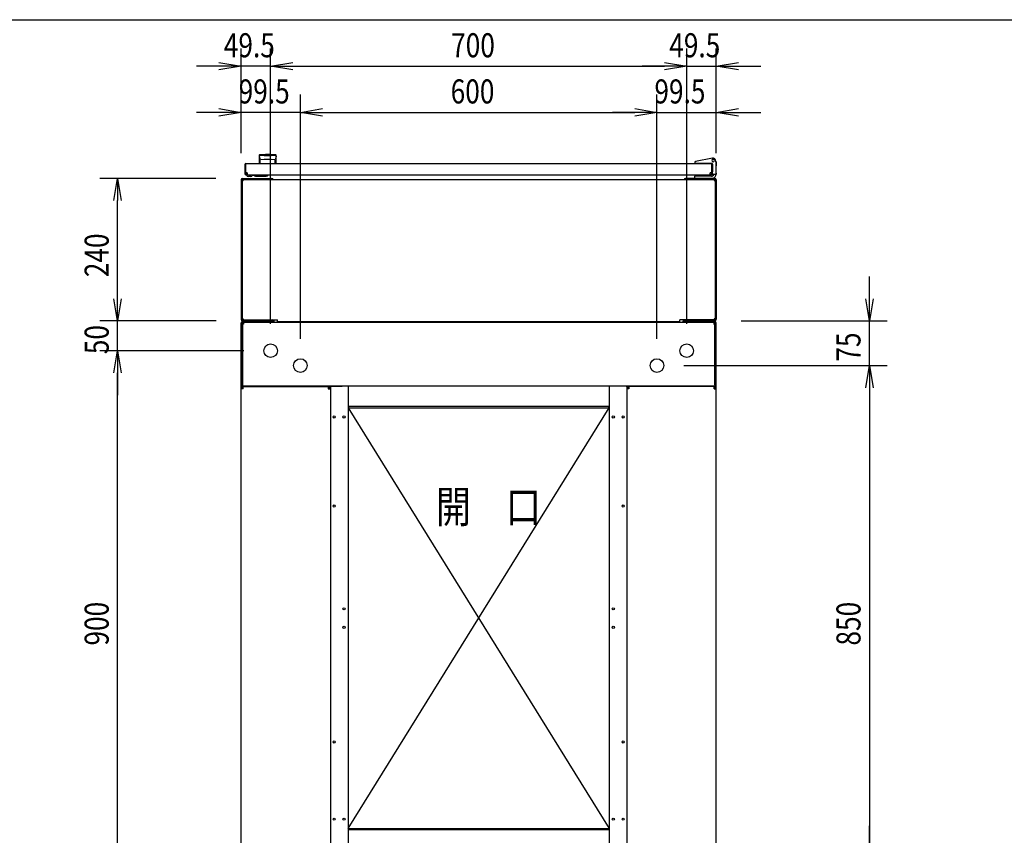
# Model space of a CAD drawing. Extents: x -84828 to -76428, y -65953 to -60013.
# Drawn here: x -82659 to -81002, y -61586 to -60213 of the extents above; entities that cross this region are included whole.
import ezdxf

# ---------------------------------------------------------------- set-up
doc = ezdxf.new("R2010")
doc.units = 0
doc.header["$LTSCALE"] = 0.1
doc.layers.get('0').update_dxf_attribs({"linetype": 'CONTINUOUS'})
doc.styles.add('y-15', font='romans.shx', dxfattribs={"width": 0.8, "height": 40.5, "bigfont": 'BIGFONT.shx'})
doc.styles.add('y-20', font='romans.shx', dxfattribs={"width": 0.8, "height": 54, "bigfont": 'BIGFONT.shx'})

msp = doc.modelspace()

# ---------------------------------------------------------------- linework, layer by layer
for p, q in [((-84327.6, -60213), (-76627.6, -60213)), ((-82285.9, -60437.5), (-82285.9, -60261.3)), ((-82236.4, -60725.1), (-82236.4, -60261.3)), ((-82236.4, -60725.1), (-82236.4, -60261.3)), ((-81536.4, -60725.1), (-81536.4, -60261.3)), ((-81536.4, -60725.1), (-81536.4, -60261.3)), ((-81486.9, -60437.5), (-81486.9, -60261.3)), ((-82323.4, -60285), (-82285.9, -60291.3)), ((-82236.4, -60291.3), (-82198.9, -60285)), ((-82236.4, -60291.3), (-82198.9, -60285)), ((-81573.9, -60285), (-81536.4, -60291.3)), ((-81573.9, -60285), (-81536.4, -60291.3)), ((-81486.9, -60291.3), (-81449.4, -60285)), ((-82323.4, -60291.3), (-82360.9, -60291.3)), ((-82285.9, -60291.3), (-82323.4, -60297.5)), ((-82285.9, -60291.3), (-82323.4, -60291.3)), ((-82236.4, -60291.3), (-82285.9, -60291.3)), ((-82198.9, -60297.5), (-82236.4, -60291.3)), ((-82236.4, -60291.3), (-82198.9, -60291.3)), ((-82198.9, -60297.5), (-82236.4, -60291.3)), ((-82236.4, -60291.3), (-82198.9, -60291.3)), ((-82198.9, -60291.3), (-81573.9, -60291.3)), ((-82198.9, -60291.3), (-82161.4, -60291.3)), ((-81573.9, -60291.3), (-81611.4, -60291.3)), ((-81536.4, -60291.3), (-81573.9, -60297.5)), ((-81536.4, -60291.3), (-81573.9, -60291.3)), ((-81536.4, -60291.3), (-81573.9, -60297.5)), ((-81536.4, -60291.3), (-81573.9, -60291.3)), ((-81536.4, -60291.3), (-81486.9, -60291.3)), ((-81449.4, -60297.5), (-81486.9, -60291.3)), ((-81486.9, -60291.3), (-81449.4, -60291.3)), ((-81449.4, -60291.3), (-81411.9, -60291.3)), ((-82285.9, -60437.5), (-82285.9, -60339)), ((-82186.4, -60750.1), (-82186.4, -60339)), ((-82186.4, -60750.1), (-82186.4, -60339)), ((-81586.4, -60750.1), (-81586.4, -60339)), ((-81586.4, -60750.1), (-81586.4, -60339)), ((-81486.9, -60437.5), (-81486.9, -60339)), ((-82323.4, -60362.7), (-82285.9, -60369)), ((-82186.4, -60369), (-82148.9, -60362.7)), ((-82186.4, -60369), (-82148.9, -60362.7)), ((-81623.9, -60362.7), (-81586.4, -60369)), ((-81623.9, -60362.7), (-81586.4, -60369)), ((-81486.9, -60369), (-81449.4, -60362.7)), ((-82323.4, -60369), (-82360.9, -60369)), ((-82285.9, -60369), (-82323.4, -60375.2)), ((-82285.9, -60369), (-82323.4, -60369)), ((-82186.4, -60369), (-82285.9, -60369)), ((-82148.9, -60375.2), (-82186.4, -60369)), ((-82186.4, -60369), (-82148.9, -60369)), ((-82148.9, -60375.2), (-82186.4, -60369)), ((-82186.4, -60369), (-82148.9, -60369)), ((-82148.9, -60369), (-81623.9, -60369)), ((-82148.9, -60369), (-82111.4, -60369)), ((-81623.9, -60369), (-81661.4, -60369)), ((-81586.4, -60369), (-81623.9, -60375.2)), ((-81586.4, -60369), (-81623.9, -60369)), ((-81586.4, -60369), (-81623.9, -60375.2)), ((-81586.4, -60369), (-81623.9, -60369)), ((-81586.4, -60369), (-81486.9, -60369)), ((-81449.4, -60375.2), (-81486.9, -60369)), ((-81486.9, -60369), (-81449.4, -60369)), ((-81449.4, -60369), (-81411.9, -60369)), ((-82255.9, -60441.6), (-82255.9, -60455.1)), ((-82255.7, -60442.6), (-82255.7, -60442.6)), ((-82255.7, -60442.6), (-82255.7, -60442.6)), ((-82255.7, -60442.6), (-82255.7, -60442.6)), ((-82255.7, -60442.6), (-82255.7, -60442.6)), ((-82255.7, -60442.6), (-82255.7, -60442.6)), ((-82255.7, -60442.6), (-82255.7, -60442.6)), ((-82255.7, -60442.6), (-82255.7, -60442.6)), ((-82255.7, -60442.6), (-82255.7, -60442.6)), ((-82255.7, -60442.6), (-82255.7, -60442.6)), ((-82255.7, -60442.6), (-82255.7, -60442.6)), ((-82255.7, -60442.6), (-82255.7, -60442.6)), ((-82255.7, -60442.6), (-82255.7, -60442.6)), ((-82255.7, -60442.6), (-82255.7, -60442.7)), ((-82255.7, -60442.7), (-82255.7, -60442.7)), ((-82255.7, -60442.7), (-82255.7, -60442.7)), ((-82255.7, -60442.7), (-82255.7, -60442.7)), ((-82255.7, -60442.7), (-82255.7, -60442.7)), ((-82255.7, -60442.7), (-82255.7, -60442.7)), ((-82255.7, -60442.7), (-82255.6, -60442.8)), ((-82255.6, -60442.8), (-82255.6, -60442.8)), ((-82255.6, -60442.8), (-82255.6, -60442.8)), ((-82255.6, -60442.8), (-82255.6, -60442.8)), ((-82255.6, -60442.8), (-82255.6, -60442.8)), ((-82255.6, -60442.8), (-82255.6, -60442.9)), ((-82255.6, -60442.9), (-82255.6, -60442.9)), ((-82255.6, -60442.9), (-82255.6, -60442.9)), ((-82255.6, -60442.9), (-82255.6, -60443)), ((-82255.6, -60443), (-82255.6, -60443)), ((-82255.6, -60443), (-82255.6, -60443)), ((-82255.6, -60443), (-82255.6, -60443)), ((-82255.6, -60443), (-82255.6, -60443.1)), ((-82255.6, -60443.1), (-82255.6, -60443.1)), ((-82255.6, -60443.1), (-82255.6, -60443.1)), ((-82255.6, -60443.1), (-82255.6, -60443.2)), ((-82255.6, -60443.2), (-82255.6, -60443.2)), ((-82255.6, -60443.2), (-82255.6, -60443.2)), ((-82255.6, -60443.2), (-82255.5, -60443.3)), ((-82255.5, -60443.3), (-82255.5, -60443.3)), ((-82255.5, -60443.3), (-82255.5, -60443.3)), ((-82255.5, -60443.3), (-82255.5, -60443.4)), ((-82255.5, -60443.4), (-82255.5, -60443.4)), ((-82255.5, -60443.4), (-82255.5, -60443.4)), ((-82255.5, -60443.4), (-82255.5, -60443.5)), ((-82255.5, -60443.5), (-82255.5, -60443.5)), ((-82255.5, -60443.5), (-82255.5, -60443.6)), ((-82255.5, -60443.6), (-82255.5, -60443.6)), ((-82255.5, -60443.6), (-82255.5, -60443.6)), ((-82255.5, -60443.6), (-82255.5, -60443.7)), ((-82255.5, -60443.7), (-82255.5, -60443.7)), ((-82255.5, -60443.7), (-82255.4, -60443.8)), ((-82255.4, -60443.8), (-82255.4, -60443.8)), ((-82255.4, -60443.8), (-82255.4, -60443.8)), ((-82255.4, -60443.8), (-82255.4, -60443.9)), ((-82255.4, -60443.9), (-82255.4, -60443.9)), ((-82255.4, -60443.9), (-82255.4, -60444)), ((-82255.4, -60444), (-82255.4, -60444)), ((-82255.4, -60444), (-82255.4, -60444)), ((-82255.4, -60444), (-82255.4, -60444.1)), ((-82255.4, -60444.1), (-82255.4, -60444.1)), ((-82255.4, -60444.1), (-82255.4, -60444.2)), ((-82255.4, -60444.2), (-82255.3, -60444.2)), ((-82255.3, -60444.2), (-82255.3, -60444.3)), ((-82255.3, -60444.3), (-82255.3, -60444.3)), ((-82255.3, -60444.3), (-82255.3, -60444.3)), ((-82255.3, -60444.3), (-82255.3, -60444.4)), ((-82255.3, -60444.4), (-82255.3, -60444.4)), ((-82255.3, -60444.4), (-82255.3, -60444.5)), ((-82255.3, -60444.5), (-82255.3, -60444.5)), ((-82255.3, -60444.5), (-82255.3, -60444.6)), ((-82255.3, -60444.6), (-82255.3, -60444.6)), ((-82255.3, -60444.6), (-82255.3, -60444.6)), ((-82255.3, -60444.6), (-82255.2, -60444.7)), ((-82255.2, -60444.7), (-82255.2, -60444.7)), ((-82255.2, -60444.7), (-82255.2, -60444.8)), ((-82255.2, -60444.8), (-82255.2, -60444.8)), ((-82255.2, -60444.8), (-82255.2, -60444.9)), ((-82255.2, -60444.9), (-82255.2, -60444.9)), ((-82255.2, -60444.9), (-82255.2, -60444.9)), ((-82255.2, -60444.9), (-82255.2, -60445)), ((-82255.2, -60445), (-82255.2, -60445)), ((-82255.2, -60445), (-82255.2, -60445.1)), ((-82255.2, -60445.1), (-82255.1, -60445.1)), ((-82255.1, -60445.1), (-82255.1, -60445.2)), ((-82255.1, -60445.2), (-82255.1, -60445.2)), ((-82255.1, -60445.2), (-82255.1, -60445.2)), ((-82255.1, -60445.2), (-82255.1, -60445.3)), ((-82255.1, -60445.3), (-82255.1, -60445.3)), ((-82255.1, -60445.3), (-82255.1, -60445.4)), ((-82255.1, -60445.4), (-82255.1, -60445.4)), ((-82255.1, -60445.4), (-82255.1, -60445.4)), ((-82255.1, -60445.4), (-82255.1, -60445.5)), ((-82255.1, -60445.5), (-82255.1, -60445.5)), ((-82255.1, -60445.5), (-82255, -60445.6)), ((-82255, -60445.6), (-82255, -60445.6)), ((-82255, -60445.6), (-82255, -60445.6)), ((-82255, -60445.6), (-82255, -60445.7)), ((-82255, -60445.7), (-82255, -60445.7)), ((-82255, -60445.7), (-82255, -60445.7)), ((-82255, -60445.7), (-82255, -60445.8)), ((-82255, -60445.8), (-82255, -60445.8)), ((-82255, -60445.8), (-82255, -60445.8)), ((-82255, -60445.8), (-82255, -60445.9)), ((-82255, -60445.9), (-82255, -60445.9)), ((-82255, -60445.9), (-82254.9, -60445.9)), ((-82254.9, -60445.9), (-82254.9, -60446)), ((-82254.9, -60446), (-82254.9, -60446)), ((-82254.9, -60446), (-82254.9, -60446)), ((-82254.9, -60446), (-82254.9, -60446.1)), ((-82254.9, -60446.1), (-82254.9, -60446.1)), ((-82254.9, -60446.1), (-82254.9, -60446.1)), ((-82254.9, -60446.1), (-82254.9, -60446.1)), ((-82254.9, -60446.1), (-82254.9, -60446.2)), ((-82254.9, -60446.2), (-82254.9, -60446.2)), ((-82254.9, -60446.2), (-82254.9, -60446.2)), ((-82254.9, -60446.2), (-82254.8, -60446.2)), ((-82254.8, -60446.2), (-82254.8, -60446.3)), ((-82254.8, -60446.3), (-82254.8, -60446.3)), ((-82254.8, -60446.3), (-82254.8, -60446.3)), ((-82254.8, -60446.3), (-82254.8, -60446.4)), ((-82254.8, -60446.4), (-82254.8, -60446.4)), ((-82254.8, -60446.4), (-82254.8, -60446.4)), ((-82254.8, -60446.4), (-82254.8, -60446.4)), ((-82254.8, -60446.4), (-82254.8, -60446.5)), ((-82254.8, -60446.5), (-82254.8, -60446.5)), ((-82254.8, -60446.5), (-82254.8, -60446.5)), ((-82254.8, -60446.5), (-82254.7, -60446.5)), ((-82254.7, -60446.5), (-82254.7, -60446.6)), ((-82254.7, -60446.6), (-82254.7, -60446.6)), ((-82254.7, -60446.6), (-82254.7, -60446.6)), ((-82254.7, -60446.6), (-82254.7, -60446.7)), ((-82254.7, -60446.7), (-82254.7, -60446.7)), ((-82254.7, -60446.7), (-82254.7, -60446.7)), ((-82254.7, -60446.7), (-82254.7, -60446.7)), ((-82254.7, -60446.7), (-82254.7, -60446.8)), ((-82254.7, -60446.8), (-82254.6, -60446.8)), ((-82254.6, -60446.8), (-82254.6, -60446.8)), ((-82254.6, -60446.8), (-82254.6, -60446.8)), ((-82254.6, -60446.8), (-82254.6, -60446.9)), ((-82254.6, -60446.9), (-82254.6, -60446.9)), ((-82254.6, -60446.9), (-82254.6, -60446.9)), ((-82254.6, -60446.9), (-82254.6, -60447)), ((-82254.6, -60447), (-82254.6, -60447)), ((-82254.6, -60447), (-82254.5, -60447)), ((-82254.5, -60447), (-82254.5, -60447)), ((-82254.5, -60447), (-82254.5, -60447.1)), ((-82254.5, -60447.1), (-82254.5, -60447.1)), ((-82254.5, -60447.1), (-82254.5, -60447.1)), ((-82254.5, -60447.1), (-82254.5, -60447.1)), ((-82254.5, -60447.1), (-82254.5, -60447.2)), ((-82254.5, -60447.2), (-82254.5, -60447.2)), ((-82254.5, -60447.2), (-82254.5, -60447.2)), ((-82254.5, -60447.2), (-82254.4, -60447.3)), ((-82254.4, -60447.3), (-82254.4, -60447.3)), ((-82254.4, -60447.3), (-82254.4, -60447.3)), ((-82254.4, -60447.3), (-82254.4, -60447.3)), ((-82254.4, -60447.3), (-82254.4, -60447.4)), ((-82254.4, -60447.4), (-82254.4, -60447.4)), ((-82254.4, -60447.4), (-82254.4, -60447.4)), ((-82254.4, -60447.4), (-82254.4, -60447.4)), ((-82254.4, -60447.4), (-82254.3, -60447.5)), ((-82254.3, -60447.5), (-82254.3, -60447.5)), ((-82254.3, -60447.5), (-82254.3, -60447.5)), ((-82254.3, -60447.5), (-82254.3, -60447.5)), ((-82254.3, -60447.5), (-82254.3, -60447.6)), ((-82254.3, -60447.6), (-82254.3, -60447.6)), ((-82254.3, -60447.6), (-82254.3, -60447.6)), ((-82254.3, -60447.6), (-82254.3, -60447.6)), ((-82254.3, -60447.6), (-82254.3, -60447.7)), ((-82254.3, -60447.7), (-82254.2, -60447.7)), ((-82254.2, -60447.7), (-82254.2, -60447.7)), ((-82254.2, -60447.7), (-82254.2, -60447.7)), ((-82254.2, -60447.7), (-82254.2, -60447.7)), ((-82254.2, -60447.7), (-82254.2, -60447.8)), ((-82254.2, -60447.8), (-82254.2, -60447.8)), ((-82254.2, -60447.8), (-82254.2, -60447.8)), ((-82254.2, -60447.8), (-82254.2, -60447.8)), ((-82254.2, -60447.8), (-82254.2, -60447.9)), ((-82254.2, -60447.9), (-82254.1, -60447.9)), ((-82254.1, -60447.9), (-82254.1, -60447.9)), ((-82254.1, -60447.9), (-82254.1, -60447.9)), ((-82254.1, -60447.9), (-82254.1, -60447.9)), ((-82254.1, -60447.9), (-82254.1, -60448)), ((-82254.1, -60448), (-82254.1, -60448)), ((-82254.1, -60448), (-82254.1, -60448)), ((-82254.1, -60448), (-82254.1, -60448)), ((-82254.1, -60448), (-82254.1, -60448)), ((-82254.1, -60448), (-82254.1, -60448)), ((-82254.1, -60448), (-82254, -60448.1)), ((-82254, -60448.1), (-82254, -60448.1)), ((-82254, -60448.1), (-82254, -60448.1)), ((-82254, -60448.1), (-82254, -60448.1)), ((-82254, -60448.1), (-82254, -60448.1)), ((-82254, -60448.1), (-82254, -60448.1)), ((-82254, -60448.1), (-82254, -60448.2)), ((-82254, -60448.2), (-82254, -60448.2)), ((-82254, -60448.2), (-82254, -60448.2)), ((-82254, -60448.2), (-82254, -60448.2)), ((-82254, -60448.2), (-82254, -60448.2)), ((-82254, -60448.2), (-82254, -60448.2)), ((-82254, -60448.2), (-82253.9, -60448.2)), ((-82253.9, -60448.2), (-82253.9, -60448.3)), ((-82253.9, -60448.3), (-82253.9, -60448.3)), ((-82253.9, -60448.3), (-82253.9, -60448.3)), ((-82253.9, -60448.3), (-82253.9, -60448.3)), ((-82253.9, -60448.3), (-82253.9, -60448.3)), ((-82253.9, -60448.3), (-82253.9, -60448.3)), ((-82253.9, -60448.3), (-82253.9, -60448.3)), ((-82253.9, -60448.3), (-82253.9, -60448.3)), ((-82253.9, -60448.3), (-82253.9, -60448.3)), ((-82253.9, -60448.3), (-82253.9, -60448.3)), ((-82253.9, -60448.3), (-82253.9, -60448.4)), ((-82253.9, -60448.4), (-82253.9, -60448.4)), ((-82253.9, -60448.4), (-82253.9, -60448.4)), ((-82253.9, -60448.4), (-82253.9, -60448.4)), ((-82253.9, -60448.4), (-82253.9, -60448.4)), ((-82253.9, -60448.4), (-82253.9, -60448.4)), ((-82253.9, -60448.4), (-82253.9, -60448.4)), ((-82253.9, -60448.4), (-82253.9, -60448.4)), ((-82253.9, -60448.4), (-82253.9, -60448.4)), ((-82253.9, -60448.4), (-82253.9, -60448.4)), ((-82253.9, -60448.4), (-82253.9, -60448.4)), ((-82253.9, -60448.4), (-82253.9, -60448.4)), ((-82253.9, -60448.4), (-82253.9, -60448.4)), ((-82253.9, -60454.7), (-82253.9, -60449.3)), ((-82247.4, -60441.6), (-82247.4, -60442.2)), ((-82235.4, -60441.6), (-82235.4, -60442.2)), ((-82228.9, -60448.4), (-82229, -60448.4)), ((-82229, -60448.4), (-82229, -60448.4)), ((-82229, -60448.4), (-82229, -60448.4)), ((-82229, -60448.4), (-82229, -60448.4)), ((-82229, -60448.4), (-82229, -60448.4)), ((-82229, -60448.4), (-82229, -60448.4)), ((-82229, -60448.4), (-82229, -60448.4)), ((-82229, -60448.4), (-82229, -60448.4)), ((-82229, -60448.4), (-82229, -60448.4)), ((-82229, -60448.4), (-82229, -60448.4)), ((-82229, -60454.7), (-82229, -60449.3)), ((-82228.8, -60448.2), (-82228.9, -60448.2)), ((-82228.9, -60448.2), (-82228.9, -60448.2)), ((-82228.9, -60448.2), (-82228.9, -60448.2)), ((-82228.9, -60448.2), (-82228.9, -60448.2)), ((-82228.9, -60448.2), (-82228.9, -60448.2)), ((-82228.9, -60448.2), (-82228.9, -60448.3)), ((-82228.9, -60448.3), (-82228.9, -60448.3)), ((-82228.9, -60448.3), (-82228.9, -60448.3)), ((-82228.9, -60448.3), (-82228.9, -60448.3)), ((-82228.9, -60448.3), (-82228.9, -60448.3)), ((-82228.9, -60448.3), (-82228.9, -60448.3)), ((-82228.9, -60448.3), (-82228.9, -60448.3)), ((-82228.9, -60448.3), (-82228.9, -60448.3)), ((-82228.9, -60448.3), (-82228.9, -60448.3)), ((-82228.9, -60448.3), (-82228.9, -60448.3)), ((-82228.9, -60448.3), (-82228.9, -60448.4)), ((-82228.9, -60448.4), (-82228.9, -60448.4)), ((-82228.9, -60448.4), (-82228.9, -60448.4)), ((-82228.7, -60448), (-82228.8, -60448)), ((-82228.8, -60448), (-82228.8, -60448)), ((-82228.8, -60448), (-82228.8, -60448)), ((-82228.8, -60448), (-82228.8, -60448)), ((-82228.8, -60448), (-82228.8, -60448.1)), ((-82228.8, -60448.1), (-82228.8, -60448.1)), ((-82228.8, -60448.1), (-82228.8, -60448.1)), ((-82228.8, -60448.1), (-82228.8, -60448.1)), ((-82228.8, -60448.1), (-82228.8, -60448.1)), ((-82228.8, -60448.1), (-82228.8, -60448.1)), ((-82228.8, -60448.1), (-82228.8, -60448.2)), ((-82228.8, -60448.2), (-82228.8, -60448.2)), ((-82228.6, -60447.8), (-82228.7, -60447.8)), ((-82228.7, -60447.8), (-82228.7, -60447.8)), ((-82228.7, -60447.8), (-82228.7, -60447.9)), ((-82228.7, -60447.9), (-82228.7, -60447.9)), ((-82228.7, -60447.9), (-82228.7, -60447.9)), ((-82228.7, -60447.9), (-82228.7, -60447.9)), ((-82228.7, -60447.9), (-82228.7, -60447.9)), ((-82228.7, -60447.9), (-82228.7, -60448)), ((-82228.7, -60448), (-82228.7, -60448)), ((-82228.5, -60447.6), (-82228.6, -60447.6)), ((-82228.6, -60447.6), (-82228.6, -60447.6)), ((-82228.6, -60447.6), (-82228.6, -60447.7)), ((-82228.6, -60447.7), (-82228.6, -60447.7)), ((-82228.6, -60447.7), (-82228.6, -60447.7)), ((-82228.6, -60447.7), (-82228.6, -60447.7)), ((-82228.6, -60447.7), (-82228.6, -60447.7)), ((-82228.6, -60447.7), (-82228.6, -60447.8)), ((-82228.6, -60447.8), (-82228.6, -60447.8)), ((-82228.4, -60447.4), (-82228.5, -60447.4)), ((-82228.5, -60447.4), (-82228.5, -60447.4)), ((-82228.5, -60447.4), (-82228.5, -60447.4)), ((-82228.5, -60447.4), (-82228.5, -60447.5)), ((-82228.5, -60447.5), (-82228.5, -60447.5)), ((-82228.5, -60447.5), (-82228.5, -60447.5)), ((-82228.5, -60447.5), (-82228.5, -60447.5)), ((-82228.5, -60447.5), (-82228.5, -60447.6)), ((-82228.5, -60447.6), (-82228.5, -60447.6)), ((-82228.3, -60447.1), (-82228.4, -60447.2)), ((-82228.4, -60447.2), (-82228.4, -60447.2)), ((-82228.4, -60447.2), (-82228.4, -60447.2)), ((-82228.4, -60447.2), (-82228.4, -60447.3)), ((-82228.4, -60447.3), (-82228.4, -60447.3)), ((-82228.4, -60447.3), (-82228.4, -60447.3)), ((-82228.4, -60447.3), (-82228.4, -60447.3)), ((-82228.4, -60447.3), (-82228.4, -60447.4)), ((-82228.2, -60446.9), (-82228.3, -60447)), ((-82228.3, -60447), (-82228.3, -60447)), ((-82228.3, -60447), (-82228.3, -60447)), ((-82228.3, -60447), (-82228.3, -60447)), ((-82228.3, -60447), (-82228.3, -60447.1)), ((-82228.3, -60447.1), (-82228.3, -60447.1)), ((-82228.3, -60447.1), (-82228.3, -60447.1)), ((-82228.3, -60447.1), (-82228.3, -60447.1)), ((-82228.1, -60446.7), (-82228.2, -60446.7)), ((-82228.2, -60446.7), (-82228.2, -60446.7)), ((-82228.2, -60446.7), (-82228.2, -60446.8)), ((-82228.2, -60446.8), (-82228.2, -60446.8)), ((-82228.2, -60446.8), (-82228.2, -60446.8)), ((-82228.2, -60446.8), (-82228.2, -60446.8)), ((-82228.2, -60446.8), (-82228.2, -60446.9)), ((-82228.2, -60446.9), (-82228.2, -60446.9)), ((-82228.2, -60446.9), (-82228.2, -60446.9)), ((-82228, -60446.4), (-82228.1, -60446.5)), ((-82228.1, -60446.5), (-82228.1, -60446.5)), ((-82228.1, -60446.5), (-82228.1, -60446.5)), ((-82228.1, -60446.5), (-82228.1, -60446.5)), ((-82228.1, -60446.5), (-82228.1, -60446.6)), ((-82228.1, -60446.6), (-82228.1, -60446.6)), ((-82228.1, -60446.6), (-82228.1, -60446.6)), ((-82228.1, -60446.6), (-82228.1, -60446.7)), ((-82228.1, -60446.7), (-82228.1, -60446.7)), ((-82227.9, -60446.1), (-82228, -60446.2)), ((-82228, -60446.2), (-82228, -60446.2)), ((-82228, -60446.2), (-82228, -60446.2)), ((-82228, -60446.2), (-82228, -60446.2)), ((-82228, -60446.2), (-82228, -60446.3)), ((-82228, -60446.3), (-82228, -60446.3)), ((-82228, -60446.3), (-82228, -60446.3)), ((-82228, -60446.3), (-82228, -60446.4)), ((-82228, -60446.4), (-82228, -60446.4)), ((-82228, -60446.4), (-82228, -60446.4)), ((-82228, -60446.4), (-82228, -60446.4)), ((-82227.8, -60445.8), (-82227.9, -60445.8)), ((-82227.9, -60445.8), (-82227.9, -60445.8)), ((-82227.9, -60445.8), (-82227.9, -60445.9)), ((-82227.9, -60445.9), (-82227.9, -60445.9)), ((-82227.9, -60445.9), (-82227.9, -60445.9)), ((-82227.9, -60445.9), (-82227.9, -60446)), ((-82227.9, -60446), (-82227.9, -60446)), ((-82227.9, -60446), (-82227.9, -60446)), ((-82227.9, -60446), (-82227.9, -60446.1)), ((-82227.9, -60446.1), (-82227.9, -60446.1)), ((-82227.9, -60446.1), (-82227.9, -60446.1)), ((-82227.9, -60446.1), (-82227.9, -60446.1)), ((-82227.7, -60445.4), (-82227.8, -60445.4)), ((-82227.8, -60445.4), (-82227.8, -60445.4)), ((-82227.8, -60445.4), (-82227.8, -60445.5)), ((-82227.8, -60445.5), (-82227.8, -60445.5)), ((-82227.8, -60445.5), (-82227.8, -60445.6)), ((-82227.8, -60445.6), (-82227.8, -60445.6)), ((-82227.8, -60445.6), (-82227.8, -60445.6)), ((-82227.8, -60445.6), (-82227.8, -60445.7)), ((-82227.8, -60445.7), (-82227.8, -60445.7)), ((-82227.8, -60445.7), (-82227.8, -60445.7)), ((-82227.8, -60445.7), (-82227.8, -60445.8)), ((-82227.6, -60444.9), (-82227.7, -60445)), ((-82227.7, -60445), (-82227.7, -60445)), ((-82227.7, -60445), (-82227.7, -60445.1)), ((-82227.7, -60445.1), (-82227.7, -60445.1)), ((-82227.7, -60445.1), (-82227.7, -60445.2)), ((-82227.7, -60445.2), (-82227.7, -60445.2)), ((-82227.7, -60445.2), (-82227.7, -60445.2)), ((-82227.7, -60445.2), (-82227.7, -60445.3)), ((-82227.7, -60445.3), (-82227.7, -60445.3)), ((-82227.7, -60445.3), (-82227.7, -60445.4)), ((-82227.5, -60444.5), (-82227.6, -60444.6)), ((-82227.6, -60444.6), (-82227.6, -60444.6)), ((-82227.6, -60444.6), (-82227.6, -60444.6)), ((-82227.6, -60444.6), (-82227.6, -60444.7)), ((-82227.6, -60444.7), (-82227.6, -60444.7)), ((-82227.6, -60444.7), (-82227.6, -60444.8)), ((-82227.6, -60444.8), (-82227.6, -60444.8)), ((-82227.6, -60444.8), (-82227.6, -60444.9)), ((-82227.6, -60444.9), (-82227.6, -60444.9)), ((-82227.6, -60444.9), (-82227.6, -60444.9)), ((-82227.4, -60444), (-82227.5, -60444.1)), ((-82227.5, -60444.1), (-82227.5, -60444.1)), ((-82227.5, -60444.1), (-82227.5, -60444.2)), ((-82227.5, -60444.2), (-82227.5, -60444.2)), ((-82227.5, -60444.2), (-82227.5, -60444.3)), ((-82227.5, -60444.3), (-82227.5, -60444.3)), ((-82227.5, -60444.3), (-82227.5, -60444.3)), ((-82227.5, -60444.3), (-82227.5, -60444.4)), ((-82227.5, -60444.4), (-82227.5, -60444.4)), ((-82227.5, -60444.4), (-82227.5, -60444.5)), ((-82227.5, -60444.5), (-82227.5, -60444.5)), ((-82227.3, -60443.6), (-82227.4, -60443.6)), ((-82227.4, -60443.6), (-82227.4, -60443.6)), ((-82227.4, -60443.6), (-82227.4, -60443.7)), ((-82227.4, -60443.7), (-82227.4, -60443.7)), ((-82227.4, -60443.7), (-82227.4, -60443.8)), ((-82227.4, -60443.8), (-82227.4, -60443.8)), ((-82227.4, -60443.8), (-82227.4, -60443.8)), ((-82227.4, -60443.8), (-82227.4, -60443.9)), ((-82227.4, -60443.9), (-82227.4, -60443.9)), ((-82227.4, -60443.9), (-82227.4, -60444)), ((-82227.4, -60444), (-82227.4, -60444)), ((-82227.4, -60444), (-82227.4, -60444)), ((-82227.2, -60443.1), (-82227.3, -60443.1)), ((-82227.3, -60443.1), (-82227.3, -60443.1)), ((-82227.3, -60443.1), (-82227.3, -60443.2)), ((-82227.3, -60443.2), (-82227.3, -60443.2)), ((-82227.3, -60443.2), (-82227.3, -60443.2)), ((-82227.3, -60443.2), (-82227.3, -60443.3)), ((-82227.3, -60443.3), (-82227.3, -60443.3)), ((-82227.3, -60443.3), (-82227.3, -60443.3)), ((-82227.3, -60443.3), (-82227.3, -60443.4)), ((-82227.3, -60443.4), (-82227.3, -60443.4)), ((-82227.3, -60443.4), (-82227.3, -60443.4)), ((-82227.3, -60443.4), (-82227.3, -60443.5)), ((-82227.3, -60443.5), (-82227.3, -60443.5)), ((-82227.3, -60443.5), (-82227.3, -60443.6)), ((-82227.1, -60442.6), (-82227.2, -60442.6)), ((-82227.2, -60442.6), (-82227.2, -60442.6)), ((-82227.2, -60442.6), (-82227.2, -60442.6)), ((-82227.2, -60442.6), (-82227.2, -60442.6)), ((-82227.2, -60442.6), (-82227.2, -60442.6)), ((-82227.2, -60442.6), (-82227.2, -60442.6)), ((-82227.2, -60442.6), (-82227.2, -60442.7)), ((-82227.2, -60442.7), (-82227.2, -60442.7)), ((-82227.2, -60442.7), (-82227.2, -60442.7)), ((-82227.2, -60442.7), (-82227.2, -60442.7)), ((-82227.2, -60442.7), (-82227.2, -60442.7)), ((-82227.2, -60442.7), (-82227.2, -60442.7)), ((-82227.2, -60442.7), (-82227.2, -60442.8)), ((-82227.2, -60442.8), (-82227.2, -60442.8)), ((-82227.2, -60442.8), (-82227.2, -60442.8)), ((-82227.2, -60442.8), (-82227.2, -60442.8)), ((-82227.2, -60442.8), (-82227.2, -60442.8)), ((-82227.2, -60442.8), (-82227.2, -60442.9)), ((-82227.2, -60442.9), (-82227.2, -60442.9)), ((-82227.2, -60442.9), (-82227.2, -60442.9)), ((-82227.2, -60442.9), (-82227.2, -60443)), ((-82227.2, -60443), (-82227.2, -60443)), ((-82227.2, -60443), (-82227.2, -60443)), ((-82227.2, -60443), (-82227.2, -60443)), ((-82227.2, -60443), (-82227.2, -60443.1)), ((-82227.1, -60442.6), (-82227.1, -60442.6)), ((-82227.1, -60442.6), (-82227.1, -60442.6)), ((-82227.1, -60442.6), (-82227.1, -60442.6)), ((-82227.1, -60442.6), (-82227.1, -60442.6)), ((-82227.1, -60442.6), (-82227.1, -60442.6)), ((-82227.1, -60442.6), (-82227.1, -60442.6)), ((-82226.9, -60455.1), (-82226.9, -60441.6)), ((-81492.7, -60446.2), (-81521.3, -60451.8)), ((-81486.9, -60454.1), (-81488, -60449.3)), ((-81487.7, -60450.1), (-81487.8, -60450.1)), ((-81487.5, -60451.1), (-81487.7, -60450.1)), ((-81487.5, -60451.1), (-81486.7, -60454.1)), ((-82279.9, -60456.6), (-82279.9, -60472.6)), ((-82279.9, -60456.6), (-82278.9, -60456.6)), ((-82278.9, -60456.6), (-82278.9, -60472.6)), ((-82278.4, -60455.1), (-81494.4, -60455.1)), ((-82255.9, -60455.1), (-82226.9, -60455.1)), ((-81522.9, -60453.8), (-81522.9, -60454.8)), ((-81522.9, -60454.8), (-81522.9, -60455.1)), ((-81522.9, -60455.1), (-81520.9, -60455.1)), ((-81493.4, -60455.1), (-81520.9, -60455.1)), ((-81498.4, -60455.1), (-81508.9, -60455.1)), ((-81493.9, -60472.6), (-81493.9, -60456.6)), ((-81492.9, -60456.6), (-81493.9, -60456.6)), ((-81492.9, -60472.1), (-81492.9, -60455.6)), ((-81492.9, -60456.1), (-81492.9, -60469.1)), ((-81492.9, -60472.6), (-81492.9, -60456.6)), ((-81486.9, -60454.1), (-81487.9, -60454.2)), ((-81486.9, -60471.1), (-81486.9, -60454.1)), ((-81486.9, -60460.1), (-81486.7, -60460.1)), ((-81486.7, -60454.1), (-81486.7, -60459.1)), ((-81486.7, -60460.1), (-81486.7, -60459.1)), ((-82328.5, -60480.1), (-82523.9, -60480.1)), ((-82500.2, -60517.6), (-82493.9, -60480.1)), ((-82493.9, -60480.1), (-82487.7, -60517.6)), ((-82493.9, -60480.1), (-82493.9, -60517.6)), ((-82285.9, -60482.5), (-82285.9, -60717.2)), ((-82284.3, -60482.5), (-82284.3, -60717.2)), ((-82284.3, -60483.8), (-82284.3, -60716.4)), ((-82284.3, -60483.8), (-82282.7, -60483.8)), ((-82283.5, -60480.1), (-82234.3, -60480.1)), ((-82283.5, -60481.7), (-82234.3, -60481.7)), ((-82282.7, -60482.2), (-81490.1, -60482.2)), ((-82282.7, -60482.2), (-82282.7, -60483.8)), ((-82278.4, -60473.1), (-82278.4, -60474.1)), ((-82275.4, -60473.1), (-82278.4, -60473.1)), ((-82278.4, -60474.1), (-81494.4, -60474.1)), ((-82276.9, -60474.1), (-82266.9, -60474.1)), ((-82269.9, -60477.1), (-82273.9, -60477.1)), ((-82267, -60474.6), (-82263.9, -60474.6)), ((-82261.9, -60476.6), (-82243.9, -60476.6)), ((-81489.3, -60480.1), (-81538.5, -60480.1)), ((-81489.3, -60481.7), (-81538.5, -60481.7)), ((-81494.7, -60476.6), (-81523.4, -60476.6)), ((-81523.4, -60476.6), (-81523.4, -60480.1)), ((-81523.4, -60480.1), (-81493.9, -60480.1)), ((-81497.4, -60473.1), (-81494.4, -60473.1)), ((-81494.4, -60474.1), (-81494.4, -60474.1)), ((-81494.4, -60474.1), (-81494.4, -60474.1)), ((-81492.9, -60472.1), (-81492.9, -60473.1)), ((-81492.9, -60473.1), (-81488.9, -60473.1)), ((-81490.1, -60482.2), (-81490.1, -60483.8)), ((-81490.1, -60483.8), (-81488.5, -60483.8)), ((-81488.5, -60482.5), (-81488.5, -60717.2)), ((-81488.5, -60483.8), (-81488.5, -60716.4)), ((-81486.9, -60471.1), (-81486.9, -60473.1)), ((-81486.9, -60482.5), (-81486.9, -60717.2)), ((-82493.9, -60682.6), (-82493.9, -60517.6)), ((-82493.9, -60682.6), (-82493.9, -60645.1)), ((-81228.9, -60682.6), (-81228.9, -60645.1)), ((-82493.9, -60720.1), (-82500.2, -60682.6)), ((-82493.9, -60720.1), (-82500.2, -60682.6)), ((-82487.7, -60682.6), (-82493.9, -60720.1)), ((-82493.9, -60720.1), (-82493.9, -60682.6)), ((-82487.7, -60682.6), (-82493.9, -60720.1)), ((-82493.9, -60720.1), (-82493.9, -60682.6)), ((-81228.9, -60720.1), (-81235.2, -60682.6)), ((-81222.7, -60682.6), (-81228.9, -60720.1)), ((-81228.9, -60720.1), (-81228.9, -60682.6)), ((-82284.3, -60716.4), (-82282.7, -60716.4)), ((-82282.7, -60716.4), (-82282.7, -60718)), ((-81488.5, -60716.4), (-81490.1, -60716.4)), ((-81490.1, -60716.4), (-81490.1, -60718)), ((-82327.9, -60720.1), (-82523.9, -60720.1)), ((-82327.9, -60720.1), (-82523.9, -60720.1)), ((-82493.9, -60770.1), (-82493.9, -60720.1)), ((-82285.9, -60828.1), (-82285.9, -60723.1)), ((-82283.9, -60828.1), (-82283.9, -60723.1)), ((-82283.9, -60725.6), (-82283.9, -60827.8)), ((-82281.9, -60725.6), (-82283.9, -60725.6)), ((-82283.5, -60718), (-82232.7, -60718)), ((-82283.5, -60719.6), (-82232.7, -60719.6)), ((-82236.9, -60720.1), (-82282.9, -60720.1)), ((-82236.9, -60722.1), (-82282.9, -60722.1)), ((-82282.7, -60718), (-82224.8, -60718)), ((-82281.9, -60722.1), (-81490.9, -60722.1)), ((-82281.9, -60722.1), (-82281.9, -60725.6)), ((-82236.9, -60720.1), (-82234.9, -60720.1)), ((-82234.9, -60722.1), (-82236.9, -60722.1)), ((-82234.9, -60720.1), (-82234.9, -60722.1)), ((-82231.9, -60722.1), (-82231.9, -60720.4)), ((-82230.3, -60722.1), (-82230.3, -60720.4)), ((-82224.8, -60721.6), (-82224.8, -60718)), ((-81548, -60721.6), (-82224.8, -60721.6)), ((-81548, -60721.6), (-81548, -60718)), ((-81490.1, -60718), (-81548, -60718)), ((-81542.5, -60722.1), (-81542.5, -60720.4)), ((-81540.9, -60722.1), (-81540.9, -60720.4)), ((-81489.3, -60718), (-81540.1, -60718)), ((-81489.3, -60719.6), (-81540.1, -60719.6)), ((-81535.9, -60720.1), (-81537.9, -60720.1)), ((-81537.9, -60720.1), (-81537.9, -60722.1)), ((-81537.9, -60722.1), (-81535.9, -60722.1)), ((-81535.9, -60720.1), (-81489.9, -60720.1)), ((-81535.9, -60722.1), (-81489.9, -60722.1)), ((-81490.9, -60722.1), (-81490.9, -60725.6)), ((-81490.9, -60725.6), (-81488.9, -60725.6)), ((-81488.9, -60828.1), (-81488.9, -60723.1)), ((-81488.9, -60725.6), (-81488.9, -60827.8)), ((-81486.9, -60828.1), (-81486.9, -60723.1)), ((-81444.9, -60720.1), (-81198.9, -60720.1)), ((-81228.9, -60795.1), (-81228.9, -60720.1)), ((-82281.4, -60770.1), (-82523.9, -60770.1)), ((-82281.4, -60770.1), (-82523.9, -60770.1)), ((-82500.2, -60807.6), (-82493.9, -60770.1)), ((-82500.2, -60807.6), (-82493.9, -60770.1)), ((-82493.9, -60770.1), (-82487.7, -60807.6)), ((-82493.9, -60770.1), (-82493.9, -60807.6)), ((-82493.9, -60770.1), (-82487.7, -60807.6)), ((-82493.9, -60770.1), (-82493.9, -60807.6)), ((-81541.4, -60795.1), (-81198.9, -60795.1)), ((-81541.4, -60795.1), (-81198.9, -60795.1)), ((-81235.2, -60832.6), (-81228.9, -60795.1)), ((-81235.2, -60832.6), (-81228.9, -60795.1)), ((-81228.9, -60795.1), (-81222.7, -60832.6)), ((-81228.9, -60795.1), (-81228.9, -60832.6)), ((-81228.9, -60795.1), (-81222.7, -60832.6)), ((-81228.9, -60795.1), (-81228.9, -60832.6)), ((-82493.9, -60807.6), (-82493.9, -60845.1)), ((-82493.9, -61632.6), (-82493.9, -60807.6)), ((-82285.9, -60830.1), (-82285.9, -60828.1)), ((-82283.9, -60830.1), (-82285.9, -60830.1)), ((-82285.9, -60834.1), (-82285.9, -60830.1)), ((-82283.6, -60830.1), (-82285.9, -60830.1)), ((-82283.9, -60830.1), (-82283.9, -60827.8)), ((-82283.9, -60828.1), (-82283.9, -60830.1)), ((-82281.9, -60830.1), (-82283.9, -60830.1)), ((-82282.5, -60830.1), (-82283.6, -60830.1)), ((-82283.6, -60834.1), (-82283.6, -60830.1)), ((-82275.9, -60830.1), (-82282.5, -60830.1)), ((-82282.5, -60834.1), (-82282.5, -60830.6)), ((-82282.5, -60830.6), (-82139.4, -60830.6)), ((-81490.9, -60830.1), (-82281.9, -60830.1)), ((-82251.4, -60830.1), (-82265.9, -60830.1)), ((-82250.2, -60830.1), (-82251.4, -60830.1)), ((-82197.9, -60830.1), (-82250.2, -60830.1)), ((-82250.2, -60830.6), (-82250.2, -60830.1)), ((-82197.9, -60830.6), (-82197.9, -60830.1)), ((-82139.4, -60830.6), (-82139.4, -60834.1)), ((-82138.2, -60830.1), (-82135.9, -60830.1)), ((-82138.2, -60830.1), (-82138.2, -60834.1)), ((-82134.8, -60830.1), (-82135.9, -60830.1)), ((-82135.9, -60830.1), (-82135.9, -60834.1)), ((-82134.8, -60830.1), (-82115.9, -60830.1)), ((-82105.9, -60830.1), (-82105.9, -61610.1)), ((-81666.9, -60830.1), (-81666.9, -61610.1)), ((-81638.1, -60830.1), (-81656.9, -60830.1)), ((-81638.1, -60830.1), (-81636.9, -60830.1)), ((-81634.6, -60830.1), (-81636.9, -60830.1)), ((-81636.9, -60830.1), (-81636.9, -60834.1)), ((-81634.6, -60830.1), (-81634.6, -60834.1)), ((-81633.5, -60830.6), (-81633.5, -60834.1)), ((-81490.4, -60830.6), (-81633.5, -60830.6)), ((-81524.9, -60830.1), (-81522.6, -60830.1)), ((-81524.9, -60830.6), (-81524.9, -60830.1)), ((-81522.6, -60830.1), (-81521.5, -60830.1)), ((-81522.6, -60830.6), (-81522.6, -60830.1)), ((-81521.5, -60830.1), (-81506.9, -60830.1)), ((-81496.9, -60830.1), (-81490.4, -60830.1)), ((-81490.9, -60830.1), (-81488.9, -60830.1)), ((-81490.4, -60830.1), (-81489.2, -60830.1)), ((-81490.4, -60834.1), (-81490.4, -60830.6)), ((-81489.2, -60834.1), (-81489.2, -60830.1)), ((-81489.2, -60830.1), (-81486.9, -60830.1)), ((-81488.9, -60827.8), (-81488.9, -60830.1)), ((-81488.9, -60828.1), (-81488.9, -60830.1)), ((-81488.9, -60830.1), (-81486.9, -60830.1)), ((-81486.9, -60830.1), (-81486.9, -60828.1)), ((-81486.9, -60834.1), (-81486.9, -60830.1)), ((-81228.9, -60832.6), (-81228.9, -61607.6)), ((-81228.9, -60832.6), (-81228.9, -60870.1)), ((-82282.5, -60834.1), (-82285.9, -60834.1)), ((-82285.9, -61606.2), (-82285.9, -60834.1)), ((-82139.4, -60834.1), (-82135.9, -60834.1)), ((-82135.9, -60834.1), (-82135.9, -61606.2)), ((-81636.9, -60834.1), (-81636.9, -61606.2)), ((-81633.5, -60834.1), (-81636.9, -60834.1)), ((-81490.4, -60834.1), (-81486.9, -60834.1)), ((-81486.9, -61606.2), (-81486.9, -60834.1)), ((-81666.9, -60863.8), (-82105.9, -60863.8)), ((-82104.9, -60866.1), (-82104.9, -60863.8)), ((-81667.9, -60863.8), (-81667.9, -60866.1)), ((-82105.9, -60866.1), (-81666.9, -60866.1)), ((-82105.9, -60866.1), (-81666.9, -61574.1)), ((-82105.9, -61574.1), (-81666.9, -60866.1)), ((-82105.9, -61574.1), (-81666.9, -61574.1)), ((-81666.9, -61576.4), (-82105.9, -61576.4)), ((-82104.9, -61574.1), (-82104.9, -61576.4)), ((-81667.9, -61576.4), (-81667.9, -61574.1)), ((-81228.9, -61607.6), (-81228.9, -61570.1))]:
    msp.add_line(p, q)
for centre, radius in [((-82236.4, -60770.1), 11.5), ((-81536.4, -60770.1), 11.5), ((-82186.4, -60795.1), 11.5), ((-81586.4, -60795.1), 11.5), ((-82129.5, -60881.6), 1.82), ((-82112.9, -60881.6), 1.82), ((-81659.9, -60881.6), 1.82), ((-81643.3, -60881.6), 1.82), ((-82129.5, -61031.6), 1.82), ((-81643.3, -61031.6), 1.82), ((-82112.9, -61204.6), 1.82), ((-81659.9, -61204.6), 1.82), ((-82112.9, -61235.6), 1.82), ((-81659.9, -61235.6), 1.82), ((-82129.5, -61428.6), 1.82), ((-81643.3, -61428.6), 1.82), ((-82129.5, -61558.6), 1.82), ((-82112.9, -61558.6), 1.82), ((-81659.9, -61558.6), 1.82), ((-81643.3, -61558.6), 1.82)]:
    msp.add_circle(centre, radius)
for centre, radius, start, end in [((-82254.9, -60441.6), 1, 93.8899, 180), ((-82254.9, -60442.9), 1, 93.8899, 180), ((-82241.4, -60640.1), 200, 86.1101, 93.8899), ((-82241.4, -60641.5), 200, 91.7191, 93.8899), ((-82241.4, -60648.4), 200, 86.6182, 93.3905), ((-82241.4, -60642.1), 200, 88.2809, 91.7191), ((-82241.4, -60641.5), 200, 86.1101, 88.2809), ((-82227.9, -60441.6), 1, 0, 86.1101), ((-82227.9, -60442.9), 1, 0, 86.1101), ((-81491.9, -60450.1), 2.05, 161.8932, 40.286), ((-81491.9, -60450.1), 2.05, 40.286, 161.8932), ((-81491.9, -60450.1), 4, 30.5608, 101.0896), ((-81491.9, -60450.1), 4, 30.5608, 32.2421), ((-81491.9, -60450.1), 4, 12.6804, 30.5608), ((-82278.4, -60456.6), 1.5, 90, 180), ((-81520.9, -60453.8), 2, 101.0896, 180), ((-81494.4, -60456.6), 1.5, 0, 90), ((-81493.4, -60455.6), 0.5, 0, 90), ((-82283.5, -60482.5), 2.4, 90, 180), ((-82283.5, -60482.5), 0.8, 90, 180), ((-82278.4, -60472.6), 1.5, 180, 270), ((-82278.9, -60473.1), 3.5, 343.3985, 90), ((-82278.4, -60472.6), 0.5, 180, 270), ((-82273.9, -60474.1), 3, 180, 270), ((-82269.9, -60474.1), 3, 270, 0), ((-82261.9, -60474.6), 2, 180, 270), ((-82243.9, -60472.6), 4, 270, 337.9757), ((-82234.3, -60482.5), 2.4, 7.1808, 90), ((-82234.3, -60482.5), 0.8, 22.0243, 90), ((-81538.5, -60482.5), 2.4, 90, 172.8192), ((-81538.5, -60482.5), 0.8, 90, 157.9757), ((-81493.9, -60473.1), 3.5, 90, 196.6015), ((-81494.7, -60472.6), 4, 270, 299.3534), ((-81494.4, -60472.6), 0.5, 270, 0), ((-81494.4, -60472.6), 1.5, 270, 0), ((-81493.9, -60473.1), 7, 270, 305.568), ((-81494.7, -60472.6), 4, 299.3534, 352.8192), ((-81493.9, -60473.1), 7, 305.568, 0), ((-81489.3, -60482.5), 2.4, 0, 90), ((-81489.3, -60482.5), 0.8, 0, 90), ((-81488.9, -60471.1), 2, 270, 0), ((-82283.5, -60717.2), 2.4, 180, 270), ((-82282.9, -60723.1), 3, 90, 180), ((-82283.5, -60717.2), 0.8, 180, 270), ((-82282.9, -60723.1), 1, 90, 180), ((-82234.9, -60723.1), 3, 19.4712, 90), ((-82232.7, -60720.4), 2.4, 0, 90), ((-82232.7, -60720.4), 0.8, 0, 90), ((-81540.1, -60720.4), 2.4, 90, 180), ((-81540.1, -60720.4), 0.8, 90, 180), ((-81537.9, -60723.1), 3, 90, 160.5288), ((-81489.9, -60723.1), 3, 0, 90), ((-81489.9, -60723.1), 1, 0, 90), ((-81489.3, -60717.2), 2.4, 270, 0), ((-81489.3, -60717.2), 0.8, 270, 0)]:
    msp.add_arc(centre, radius, start, end)

# ---------------------------------------------------------------- texts
at = {"width": 0.8}
for s, height, style, p in [('49.5', 40.5, 'y-15', (-82315.2, -60276.3)), ('700', 40.5, 'y-15', (-81932.7, -60276.3)), ('49.5', 40.5, 'y-15', (-81565.7, -60276.3)), ('99.5', 40.5, 'y-15', (-82290.2, -60354)), ('600', 40.5, 'y-15', (-81933.5, -60354)), ('99.5', 40.5, 'y-15', (-81590.7, -60354)), ('開\u3000口', 54, 'y-20', (-81958.4, -61059.8))]:
    msp.add_text(s, height=height, dxfattribs=dict(at, style=style)).set_placement(p)
at = {"style": 'y-15', "width": 0.8}
for s, p in [('240', (-82508.9, -60646.4)), ('50', (-82508.9, -60776)), ('75', (-81243.9, -60788.5)), ('900', (-82508.9, -61266.4)), ('850', (-81243.9, -61266.4))]:
    msp.add_text(s, height=40.5, rotation=90, dxfattribs=at).set_placement(p)

doc.saveas('drawing.dxf')
